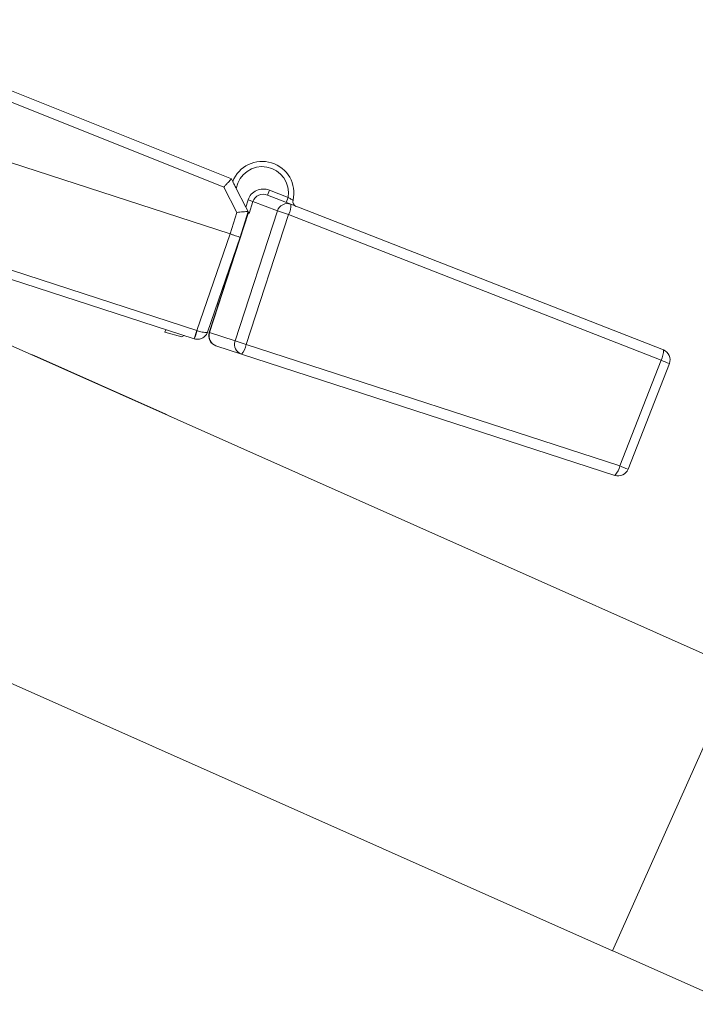
# Model space of a CAD drawing. Units: inches. Extents: x 0.4 to 16.6, y 0.4 to 10.6.
# Drawn here: x 3.1 to 3.4, y 7 to 7.3 of the extents above; entities that cross this region are included whole.
import ezdxf

# ---------------------------------------------------------------- set-up
doc = ezdxf.new("R2010")
doc.units = ezdxf.units.IN
doc.header["$MEASUREMENT"] = 0

msp = doc.modelspace()

# ---------------------------------------------------------------- linework, layer by layer
at = {"linetype": 'Continuous', "lineweight": 0}
for p, q in [((3.044376266279001, 7.33705644862905), (3.18589248045614, 7.280466647740772)), ((3.183211418628649, 7.277570377532912), (3.046175814144236, 7.332368466163933)), ((3.185446558284707, 7.260900041750435), (3.05767347607058, 7.302416032810068)), ((3.18589248045614, 7.280466647740772), (3.186224973773396, 7.279814092863314)), ((3.187793690092701, 7.268577163997125), (3.183211418628649, 7.277570377532912)), ((3.190985784834514, 7.270470475060039), (3.187607422383886, 7.277100884697047)), ((3.198719276262935, 7.274712274728733), (3.199402660877371, 7.276458301781431)), ((3.199402660877371, 7.276458301781431), (3.206072958381597, 7.273847586969738)), ((3.190985784834514, 7.270470475060039), (3.191821206548257, 7.273041638715022)), ((3.193543675394538, 7.272481974660718), (3.191821206548257, 7.273041638715022)), ((3.193543675394538, 7.272481974660718), (3.192148589626491, 7.268188342159453)), ((3.202228496130633, 7.269082787425329), (3.193543675394538, 7.272481974660718)), ((3.198719276262935, 7.274712274728733), (3.207040203052066, 7.271455513422115)), ((3.205389573767162, 7.272101559917041), (3.206072958381597, 7.273847586969738)), ((3.187212384625527, 7.222867948253676), (3.202228496130633, 7.269082787425329)), ((3.191802580937613, 7.268867422447241), (3.189012477235721, 7.259741404448069)), ((3.192148589626491, 7.268188342159453), (3.190985784834514, 7.270470475060039)), ((3.206207447109939, 7.267789947881806), (3.202228496130633, 7.269082787425329)), ((3.207040203052066, 7.271455513422115), (3.339368054365088, 7.219663178641924)), ((3.172676331604741, 7.223648014846257), (3.043520768875905, 7.265613201484972)), ((3.048075718099193, 7.267361682673205), (3.173625156109269, 7.226568197070677)), ((3.178003746811114, 7.225860016055055), (3.191909511557987, 7.268657559288337)), ((3.191991550181233, 7.268496549424495), (3.178125271054658, 7.225820530434757)), ((3.185446558284707, 7.260900041750435), (3.187793690092701, 7.268577163997125)), ((3.206207447109939, 7.267789947881806), (3.191191335604833, 7.221575108710154)), ((3.338535298422961, 7.215997613101614), (3.206207447109939, 7.267789947881806)), ((3.173625156109269, 7.226568197070677), (3.185446558284707, 7.260900041750435)), ((3.189012477235721, 7.259741404448069), (3.177391034427433, 7.225990283829952)), ((3.18630857853494, 7.251419659930485), (3.18616332194407, 7.251466856657866)), ((3.180872033545289, 7.236099839333209), (3.181287052376347, 7.23596499154069)), ((3.080395459375904, 7.233268991894407), (3.365878414889218, 7.10616379093322)), ((3.16254068876255, 7.226810636527105), (3.162289381905553, 7.226037193550544)), ((3.162289381905553, 7.226037193550544), (3.168301661992066, 7.224313199977847)), ((3.168301661992066, 7.224313199977847), (3.169161769433428, 7.224789965317816)), ((3.172676331604741, 7.223648014846257), (3.173625156109269, 7.226568197070677)), ((3.172686526037802, 7.223644702474156), (3.172676331604741, 7.223648014846257)), ((3.173625156109269, 7.226568197070677), (3.173686020884996, 7.226547446281557)), ((3.178125271054658, 7.225820530434757), (3.178003746811114, 7.225860016055055)), ((3.178125271054658, 7.225820530434757), (3.187212384625527, 7.222867948253676)), ((3.189498508589184, 7.218182158208961), (3.180411395018314, 7.221134740390042)), ((3.191191335604833, 7.221575108710154), (3.187212384625527, 7.222867948253676)), ((3.191191335604833, 7.221575108710154), (3.32384811682615, 7.178472307652489)), ((3.115766953339283, 7.217520588139693), (3.11585384984605, 7.217715760889415)), ((3.11585384984605, 7.217715760889415), (3.162608841089517, 7.196899097606473)), ((3.322155289810501, 7.175079357151295), (3.189498508589184, 7.218182158208961)), ((3.32384811682615, 7.178472307652489), (3.338535298422961, 7.215997613101614)), ((3.341493339241614, 7.214804355307657), (3.326806157644802, 7.177279049858531)), ((3.16252194458275, 7.196703924856752), (3.162608841089517, 7.196899097606473)), ((3.035828221651097, 7.133169337053161), (3.321311177164412, 7.006064136091974)), ((3.321311177164412, 7.006064136091974), (3.365878414889218, 7.10616379093322)), ((3.321351385858609, 7.006154446297766), (3.364173829185606, 6.987088666153587))]:
    msp.add_line(p, q, dxfattribs=at)
at = {"linetype": 'Continuous', "lineweight": 0, "flags": 128}
for points in [[(3.11585384984605, 7.217715760889415), (3.115163779144206, 7.21794577652451), (3.11462715009311, 7.218028061240498)], [(3.162608841089517, 7.196899097606473), (3.163907574895543, 7.19615765801248), (3.164145642609545, 7.195981007918944)]]:
    msp.add_lwpolyline(points, dxfattribs=at)
at = {"linetype": 'Continuous', "lineweight": 0}
for centre, radius, start, end in [((3.196835823054751, 7.275449447123911), 0.01125000000000006, 346.8381310545734, 158.6249203528412), ((3.196835823054751, 7.275449447123911), 0.009375000000000092, 350.1618793856485, 169.8542175836129), ((3.209616037935837, 7.272460846683358), 0.001875000000000589, 166.8381310546089, 248.6249203528452), ((3.205758793391923, 7.267988864362326), 0.003695898594501915, 69.7137074827386, 162.7835097615257), ((3.200372025219934, 7.271043036311768), 0.006680923062533922, 330.8615263568408, 3.53966618301097), ((3.131114921473687, 7.239582402595656), 0.04452200120387671, 339.0242013735693, 342.9757986264295), ((3.18157020874722, 7.224701202326147), 0.003750000000000101, 161.999999999976, 251.9999999999984), ((3.1816126361466, 7.224621384378307), 0.003687772572868004, 161.0242395004867, 250.9898148907739), ((3.190699749717469, 7.221668802197226), 0.003687772572867584, 161.0242395004845, 250.9898148907869), ((3.184552872752658, 7.22276843029056), 0.00674486511607024, 317.159093391158, 349.8094173547007), ((3.332699876532951, 7.219250701531576), 0.006680923062539295, 330.8615263568582, 3.539666183015751), ((3.338001285136218, 7.216171124536528), 0.003750000000000352, 338.6249203528403, 68.62492035284578), ((3.308461249189942, 7.13718212116553), 0.0843583440235576, 66.94785405713559, 69.11437825906269), ((3.317209653973954, 7.179665629232903), 0.006744865116092188, 317.1590933912177, 349.8094173546578), ((3.29377406759303, 7.099656815716223), 0.0843583440237638, 66.94785405712076, 69.11437825904252), ((3.323314103539407, 7.178645819087402), 0.003750000000000534, 252.0000000000003, 338.6249203528353)]:
    msp.add_arc(centre, radius, start, end, dxfattribs=at)
for major_axis, ratio, start_param, end_param in [((-0.005423492329294177, 0.002122722674096522), 0.9658133247096675, 4.712388980384703, 6.340082170539397), ((0.003737156136494502, -0.001462700707573817), 0.9344148271713997, 1.570796326795088, 3.19848951694975)]:
    msp.add_ellipse((3.197352507034065, 7.271220220623338), major_axis=major_axis, ratio=ratio, start_param=start_param, end_param=end_param, dxfattribs=at)
for points, knots in [([(3.185892471764691, 7.280466638217574), (3.185863005536968, 7.28043866796442), (3.185804103354706, 7.280382756194356), (3.185376381469832, 7.279925809508982), (3.184743594135824, 7.279241882291885), (3.183991531568778, 7.278423507139838), (3.183456525436299, 7.277838763263079), (3.183216738322484, 7.277576202462574), (3.183211418628649, 7.277570377532911)], [0, 0, 0, 0, 0.1998197461030034, 0.3994342002282766, 0.6046934542253005, 0.8225649493661631, 0.9960635910329781, 1, 1, 1, 1]), ([(3.187607422383886, 7.277100884697047), (3.187384140813557, 7.277539099452659), (3.187047420548076, 7.278199950183107), (3.186666450568788, 7.278947645866742), (3.186469100980807, 7.279334966241369), (3.18637285433096, 7.27952386092748), (3.186363430336547, 7.279542356557919), (3.186359660738564, 7.279549754810523)], [0, 0, 0, 0, 0.3972225971885307, 0.5990324153624612, 0.7679042287092425, 0.907161686117523, 0.9999999999999999, 0.9999999999999999, 0.9999999999999999, 0.9999999999999999]), ([(3.207790292952824, 7.272887789603436), (3.207771512895552, 7.272897353608344), (3.207733866844067, 7.272916525382739), (3.207441008331973, 7.273067695400776), (3.207010430840608, 7.273298097082982), (3.20652585866097, 7.273569880086782), (3.206206533542589, 7.273765682092908), (3.206072958381597, 7.273847586969738)], [0, 0, 0, 0, 0.2075189240139171, 0.415987447978552, 0.6273004646990996, 0.8440980757124092, 1, 1, 1, 1]), ([(3.191802403408802, 7.268867770867151), (3.191759034209734, 7.268870416470502), (3.191672346033186, 7.268875704613594), (3.191043489509963, 7.268837873991771), (3.190111713402043, 7.268770009392163), (3.188985373534476, 7.268679560981283), (3.18817405098924, 7.268610394410472), (3.187801344356617, 7.268577832715587), (3.187793690092701, 7.268577163997125)], [0, 0, 0, 0, 0.1971431549012896, 0.3940580177687073, 0.5972139587858999, 0.8145637993354671, 0.9961917028160973, 1, 1, 1, 1]), ([(3.189012477235722, 7.259741404448069), (3.18897306293601, 7.259754210930359), (3.188894234039244, 7.259779823991554), (3.188279421311487, 7.259979588756295), (3.187374570724441, 7.260273592534181), (3.186371960240678, 7.260599360428005), (3.185709472475406, 7.260814615751456), (3.185446558284707, 7.260900041750435)], [0, 0, 0, 0, 0.2147097354499046, 0.4294210906827364, 0.6440964087063173, 0.8587564788711353, 1, 1, 1, 1]), ([(3.177391034427433, 7.225990283829952), (3.177388914314208, 7.225984160671171), (3.17726327910055, 7.225621310068331), (3.176843761130027, 7.22483033283883), (3.175864562629813, 7.223951143192327), (3.174710905979848, 7.223512151884097), (3.173647402795854, 7.223413124963959), (3.173013571445636, 7.223565882416712), (3.172686526037802, 7.223644702474156)], [0, 0, 0, 0, 0.003373674495068214, 0.199919660460545, 0.4586291294876456, 0.6670812342129132, 0.8282199933862725, 1, 1, 1, 1]), ([(3.177391034427433, 7.225990283829952), (3.177390641651543, 7.225989177223047), (3.177367366251764, 7.225923601105141), (3.177183622474228, 7.225817361851544), (3.176511005340535, 7.225828549144599), (3.175568119163776, 7.226001679737355), (3.1746218744675, 7.226243196192742), (3.174004549368484, 7.226443891279787), (3.173686020884996, 7.226547446281557)], [0, 0, 0, 0, 0.003373674495249628, 0.1999196604601326, 0.4586291294873114, 0.6670812342126174, 0.8282199933871679, 1, 1, 1, 1])]:
    msp.add_open_spline(points, degree=3, knots=knots, dxfattribs=at)

doc.saveas('drawing.dxf')
